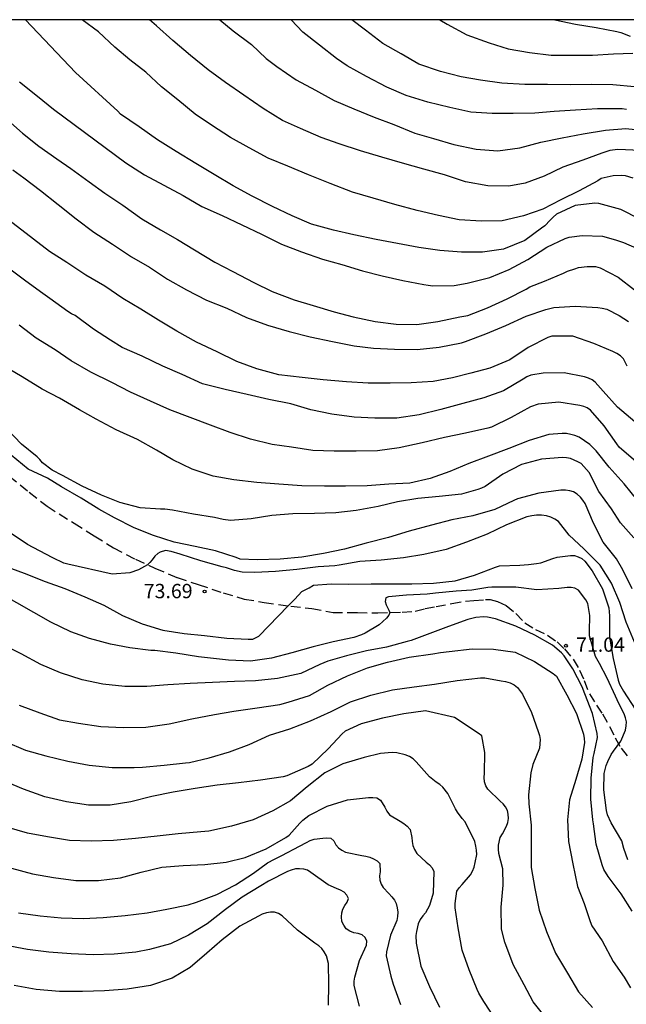
# Model space of a CAD drawing. Units: metres. Extents: x 580644 to 581008, y 4792790 to 4793040.
# Drawn here: x 580740 to 580771, y 4792989 to 4793040 of the extents above; entities that cross this region are included whole.
import ezdxf

# ---------------------------------------------------------------- set-up
doc = ezdxf.new("R2010")
doc.units = ezdxf.units.M
doc.linetypes.add('TRAZOS_NORMALES', pattern=[0.75, 0.5, -0.25])
for name, color, linetype in [('010106', 9, 'Continuous'), ('020104', 34, 'Continuous'), ('020204', 9, 'Continuous'), ('020308', 9, 'Continuous'), ('060128', 7, 'TRAZOS_NORMALES')]:
    doc.layers.add(name, color=color, linetype=linetype)
doc.layers.add('020105', color=24, linetype='Continuous', lineweight=30)
doc.styles.add('ARIAL', font='ARIAL.TTF', dxfattribs={"height": 1})

# ---------------------------------------------------------------- blocks, each defined once
blk = doc.blocks.new('COTAPU')
blk.add_circle((0, 0), 0.075)

msp = doc.modelspace()

# ---------------------------------------------------------------- linework, layer by layer
at = {"layer": '010106', "flags": 128}
msp.add_lwpolyline([(580644.173, 4792790.302), (580994.163, 4792790.294), (580994.168, 4793040.287), (580644.178, 4793040.295)], close=True, dxfattribs=at)
at = {"layer": '020104', "flags": 128}
for points, elevation in [([(580772.129, 4793029.853), (580771.134, 4793030.36), (580769.988, 4793030.671), (580769.776, 4793030.679), (580768.74, 4793030.556), (580767.765, 4793030.115), (580767.583, 4793029.947), (580767.438, 4793029.787), (580767.151, 4793029.49), (580766.988, 4793029.371), (580766.106, 4793028.736), (580764.989, 4793028.281), (580763.891, 4793028.124), (580762.794, 4793028.121), (580761.661, 4793028.21), (580760.559, 4793028.36), (580759.44, 4793028.57), (580758.322, 4793028.773), (580757.157, 4793029.02), (580756.094, 4793029.269), (580754.932, 4793029.585), (580753.921, 4793030.021), (580752.889, 4793030.515), (580751.827, 4793031.047), (580750.839, 4793031.586), (580749.845, 4793032.181), (580748.871, 4793032.757), (580747.855, 4793033.386), (580746.876, 4793033.995), (580745.916, 4793034.681), (580744.939, 4793035.339), (580744.783, 4793035.503), (580742.57, 4793037.52), (580739.964, 4793040.293)], 84), ([(580772.17, 4793033.447), (580770.985, 4793033.487), (580770.559, 4793033.446), (580770.142, 4793033.311), (580769.142, 4793032.936), (580768.102, 4793032.572), (580767.126, 4793032.101), (580766.124, 4793031.732), (580765.274, 4793031.572), (580764.173, 4793031.592), (580762.999, 4793031.795), (580761.9, 4793032.16), (580760.825, 4793032.456), (580759.706, 4793032.773), (580758.61, 4793033.098), (580757.501, 4793033.423), (580756.385, 4793033.789), (580755.438, 4793034.123), (580754.354, 4793034.592), (580753.412, 4793035.014), (580752.399, 4793035.64), (580751.393, 4793036.348), (580750.426, 4793037.011), (580749.525, 4793037.661), (580748.601, 4793038.425), (580747.672, 4793039.197), (580746.815, 4793039.976), (580746.458, 4793040.292)], 86), ([(580750.133, 4793040.292), (580750.835, 4793039.709), (580751.787, 4793038.996), (580752.555, 4793038.262), (580753.12, 4793037.844), (580754.137, 4793037.152), (580755.138, 4793036.603), (580756.12, 4793036.063), (580757.156, 4793035.618), (580758.223, 4793035.186), (580759.245, 4793034.797), (580760.352, 4793034.354), (580761.319, 4793034.072), (580762.387, 4793033.761), (580763.563, 4793033.514), (580764.697, 4793033.418), (580765.847, 4793033.586), (580766.95, 4793033.881), (580768.062, 4793034.098), (580769.166, 4793034.314), (580770.339, 4793034.508), (580771.398, 4793034.593), (580771.892, 4793034.539)], 87), ([(580771.437, 4793035.589), (580771.214, 4793035.625), (580771.013, 4793035.632), (580769.908, 4793035.621), (580768.753, 4793035.562), (580767.643, 4793035.483), (580766.633, 4793035.403), (580765.494, 4793035.386), (580764.399, 4793035.388), (580763.277, 4793035.459), (580762.177, 4793035.695), (580761.023, 4793035.972), (580759.898, 4793036.331), (580758.881, 4793036.763), (580757.807, 4793037.312), (580756.808, 4793037.869), (580756.242, 4793038.256), (580755.345, 4793038.961), (580754.482, 4793039.638), (580753.865, 4793040.292)], 88), ([(580781.528, 4793027.241), (580773.814, 4793035.146), (580771.854, 4793036.78), (580770.71, 4793036.89), (580769.623, 4793036.895), (580768.489, 4793036.89), (580767.298, 4793036.895), (580766.114, 4793036.897), (580764.897, 4793036.976), (580763.778, 4793037.12), (580762.781, 4793037.305), (580761.688, 4793037.582), (580760.564, 4793037.971), (580759.626, 4793038.508), (580758.669, 4793039.056), (580757.766, 4793039.752), (580757.05, 4793040.292)], 89), ([(580767.685, 4793040.292), (580768.754, 4793040.068), (580769.835, 4793039.884), (580770.92, 4793039.676), (580771.142, 4793039.62), (580771.618, 4793039.43)], 91), ([(580739.636, 4793037.038), (580740.59, 4793036.286), (580741.425, 4793035.615), (580745.212, 4793032.791), (580746.189, 4793032.164), (580747.194, 4793031.62), (580748.22, 4793031.082), (580749.194, 4793030.516), (580750.256, 4793030.042), (580751.287, 4793029.544), (580752.318, 4793029.064), (580753.366, 4793028.53), (580754.41, 4793028.141), (580755.509, 4793027.757), (580756.521, 4793027.473), (580757.61, 4793027.144), (580758.629, 4793026.877), (580759.715, 4793026.64), (580760.813, 4793026.431), (580761.046, 4793026.381), (580761.288, 4793026.352), (580762.415, 4793026.37), (580763.086, 4793026.495), (580764.269, 4793026.787), (580765.291, 4793027.204), (580766.271, 4793027.74), (580767.258, 4793028.373), (580768.224, 4793028.829), (580768.438, 4793028.904), (580769.111, 4793028.99), (580770.181, 4793028.956), (580770.854, 4793028.763), (580771.275, 4793028.619), (580772.363, 4793028.154)], 83), ([(580739.038, 4793035.025), (580739.801, 4793034.342), (580740.652, 4793033.667), (580741.603, 4793033.014), (580742.33, 4793032.499), (580743.282, 4793031.794), (580744.113, 4793031.215), (580745.062, 4793030.581), (580746.057, 4793029.864), (580747.028, 4793029.284), (580747.923, 4793028.779), (580748.814, 4793028.243), (580749.874, 4793027.592), (580750.806, 4793027.11), (580751.913, 4793026.53), (580752.881, 4793026.058), (580754.028, 4793025.621), (580755.015, 4793025.323), (580756.117, 4793024.986), (580757.112, 4793024.733), (580758.263, 4793024.484), (580759.366, 4793024.344), (580760.46, 4793024.327), (580761.551, 4793024.483), (580762.702, 4793024.721), (580763.122, 4793024.807), (580764.146, 4793025.195), (580765.19, 4793025.677), (580766.169, 4793026.184), (580766.362, 4793026.293), (580767.131, 4793026.599), (580768.129, 4793027.008), (580768.334, 4793027.117), (580768.722, 4793027.25), (580768.926, 4793027.307), (580769.366, 4793027.363), (580769.584, 4793027.374), (580769.816, 4793027.359), (580770.046, 4793027.299), (580770.996, 4793026.809), (580771.848, 4793026.138)], 82), ([(580739.288, 4793032.438), (580739.876, 4793032.013), (580740.748, 4793031.34), (580741.662, 4793030.61), (580742.617, 4793029.854), (580743.541, 4793029.157), (580744.51, 4793028.533), (580745.504, 4793027.864), (580746.442, 4793027.339), (580747.388, 4793026.699), (580748.393, 4793026.151), (580749.429, 4793025.61), (580750.492, 4793025.175), (580751.525, 4793024.698), (580752.623, 4793024.293), (580753.771, 4793023.967), (580754.86, 4793023.689), (580756.039, 4793023.432), (580757.171, 4793023.216), (580758.185, 4793023.084), (580759.288, 4793023.029), (580760.47, 4793023.022), (580761.629, 4793023.142), (580762.79, 4793023.36), (580763.008, 4793023.429), (580764.066, 4793023.836), (580765.112, 4793024.281), (580766.184, 4793024.761), (580767.205, 4793025.116), (580767.621, 4793025.216), (580768.749, 4793025.292), (580769.924, 4793025.21), (580770.164, 4793025.184), (580770.406, 4793025.128), (580771.041, 4793024.804), (580771.531, 4793024.483)], 81), ([(580771.861, 4793019.234), (580770.968, 4793020.004), (580770.213, 4793020.837), (580769.794, 4793021.309), (580769.627, 4793021.428), (580769.438, 4793021.522), (580769.235, 4793021.592), (580768.162, 4793021.787), (580767.061, 4793021.77), (580766.429, 4793021.673), (580766.216, 4793021.585), (580766.013, 4793021.465), (580764.983, 4793020.852), (580763.965, 4793020.485), (580762.854, 4793020.182), (580761.716, 4793019.879), (580760.574, 4793019.588), (580759.4, 4793019.427), (580758.259, 4793019.427), (580757.175, 4793019.472), (580755.992, 4793019.623), (580754.903, 4793019.857), (580753.844, 4793020.163), (580752.704, 4793020.396), (580751.561, 4793020.662), (580750.409, 4793020.925), (580749.228, 4793021.217), (580748.163, 4793021.7), (580747.148, 4793022.137), (580746.072, 4793022.672), (580745.012, 4793023.116), (580744.403, 4793023.501), (580743.516, 4793024.075), (580742.563, 4793024.795), (580742.366, 4793024.887), (580742.172, 4793025.007), (580741.23, 4793025.687), (580740.871, 4793025.95), (580739.968, 4793026.603), (580738.994, 4793027.329)], 79), ([(580771.913, 4793017.142), (580771.051, 4793017.894), (580770.928, 4793018.081), (580770.269, 4793019.021), (580769.545, 4793019.832), (580769.381, 4793019.957), (580769.192, 4793020.038), (580768.993, 4793020.081), (580767.892, 4793020.25), (580766.806, 4793020.148), (580766.404, 4793020.006), (580765.4, 4793019.448), (580764.362, 4793018.951), (580764.164, 4793018.891), (580762.996, 4793018.64), (580761.906, 4793018.403), (580760.727, 4793018.133), (580759.523, 4793017.874), (580758.389, 4793017.709), (580757.272, 4793017.686), (580756.123, 4793017.686), (580754.997, 4793017.735), (580753.88, 4793017.899), (580752.881, 4793018.036), (580751.745, 4793018.324), (580750.675, 4793018.661), (580749.645, 4793019.054), (580748.584, 4793019.447), (580747.512, 4793019.856), (580746.495, 4793020.31), (580745.457, 4793020.781), (580744.483, 4793021.289), (580743.381, 4793021.832), (580742.353, 4793022.426), (580741.516, 4793022.992), (580740.523, 4793023.617), (580739.629, 4793024.29)], 78), ([(580772.038, 4793015.069), (580771.316, 4793015.973), (580770.532, 4793016.857), (580769.847, 4793017.716), (580769.519, 4793018.036), (580768.946, 4793018.426), (580768.735, 4793018.516), (580768.517, 4793018.573), (580768.294, 4793018.609), (580768.067, 4793018.616), (580767.356, 4793018.557), (580766.327, 4793018.253), (580765.267, 4793017.833), (580764.197, 4793017.424), (580763.178, 4793017.04), (580762.172, 4793016.618), (580761.15, 4793016.254), (580760.082, 4793016.015), (580758.981, 4793015.964), (580757.858, 4793015.878), (580756.714, 4793015.852), (580755.609, 4793015.854), (580754.431, 4793015.876), (580753.219, 4793015.96), (580752.067, 4793016.051), (580750.87, 4793016.181), (580749.789, 4793016.385), (580748.679, 4793016.757), (580747.673, 4793017.235), (580746.813, 4793017.749), (580745.819, 4793018.301), (580744.705, 4793018.816), (580743.664, 4793019.368), (580742.783, 4793019.862), (580741.742, 4793020.473), (580740.825, 4793020.943), (580739.781, 4793021.584), (580738.809, 4793022.156)], 77), ([(580771.819, 4793013.145), (580771.117, 4793013.935), (580770.641, 4793014.674), (580769.983, 4793015.575), (580769.475, 4793016.566), (580769.065, 4793017.048), (580768.887, 4793017.141), (580768.503, 4793017.311), (580768.284, 4793017.346), (580768.078, 4793017.356), (580766.972, 4793017.274), (580765.932, 4793016.989), (580764.952, 4793016.485), (580764.029, 4793015.84), (580763.846, 4793015.753), (580763.651, 4793015.686), (580762.791, 4793015.445), (580761.619, 4793015.32), (580760.509, 4793015.204), (580759.438, 4793015.04), (580758.426, 4793014.793), (580757.279, 4793014.581), (580756.212, 4793014.461), (580755.1, 4793014.418), (580753.96, 4793014.41), (580752.86, 4793014.318), (580751.767, 4793014.145), (580750.697, 4793014.062), (580750.3, 4793014.117), (580749.858, 4793014.211), (580748.749, 4793014.388), (580747.656, 4793014.596), (580747.248, 4793014.658), (580747.032, 4793014.652), (580745.955, 4793014.729), (580744.893, 4793014.997), (580743.937, 4793015.393), (580742.931, 4793015.86), (580741.891, 4793016.409), (580741.345, 4793016.688), (580740.848, 4793017.084), (580740.711, 4793017.252), (580740.56, 4793017.39), (580739.748, 4793018.06), (580738.989, 4793018.848)], 76), ([(580771.85, 4793007.693), (580771.419, 4793008.727), (580771.09, 4793009.769), (580770.654, 4793010.781), (580770.056, 4793011.728), (580769.202, 4793012.582), (580768.421, 4793013.297), (580767.865, 4793014.009), (580767.687, 4793014.126), (580767.478, 4793014.229), (580767.24, 4793014.304), (580766.98, 4793014.345), (580766.716, 4793014.344), (580766.467, 4793014.31), (580766.209, 4793014.247), (580765.155, 4793013.832), (580764.132, 4793013.341), (580763.055, 4793012.917), (580761.983, 4793012.546), (580760.815, 4793012.273), (580759.751, 4793012.109), (580758.576, 4793011.976), (580757.465, 4793011.914), (580756.385, 4793011.717), (580756.16, 4793011.691), (580755.285, 4793011.632), (580754.17, 4793011.497), (580753.048, 4793011.391), (580751.973, 4793011.331), (580751.312, 4793011.355), (580750.899, 4793011.441), (580750.484, 4793011.581), (580750.254, 4793011.633), (580749.133, 4793011.954), (580748.055, 4793012.291), (580747.591, 4793012.431), (580747.286, 4793012.48), (580747.005, 4793012.401), (580746.889, 4793012.327), (580746.734, 4793012.19), (580746.584, 4793012.004), (580746.465, 4793011.861), (580746.338, 4793011.742), (580745.88, 4793011.47), (580745.428, 4793011.311), (580744.489, 4793011.25), (580742.167, 4793011.768), (580741.969, 4793011.827), (580741.388, 4793012.1), (580741.029, 4793012.303), (580740.064, 4793012.798), (580739.151, 4793013.418)], 74), ([(580738.894, 4793011.672), (580739.88, 4793011.294), (580740.979, 4793010.858), (580742.022, 4793010.496), (580743.066, 4793010.059), (580744.059, 4793009.626), (580745.031, 4793009.082), (580746.062, 4793008.648), (580747.151, 4793008.314), (580748.259, 4793008.141), (580749.331, 4793008.027), (580750.495, 4793007.89), (580751.624, 4793007.835), (580751.858, 4793007.85), (580752.175, 4793008.006), (580753.715, 4793009.594), (580754.054, 4793009.935), (580754.42, 4793010.337), (580754.821, 4793010.539), (580755.042, 4793010.667), (580755.957, 4793010.74), (580756.891, 4793010.725), (580758.063, 4793010.733), (580759.152, 4793010.738), (580760.19, 4793010.744), (580761.323, 4793010.783), (580762.462, 4793010.892), (580763.478, 4793011.187), (580764.566, 4793011.621), (580764.786, 4793011.678), (580765.854, 4793011.72), (580766.301, 4793011.747), (580766.717, 4793011.801), (580766.945, 4793011.833), (580767.577, 4793012.067), (580767.805, 4793012.146), (580768.504, 4793012.233), (580768.716, 4793012.223), (580768.908, 4793012.163), (580769.092, 4793012.06), (580769.257, 4793011.923), (580769.628, 4793011.418), (580770.179, 4793010.485), (580770.501, 4793009.485), (580770.544, 4793009.068), (580770.54, 4793007.952), (580770.734, 4793006.834), (580770.995, 4793005.69), (580771.068, 4793005.485), (580771.267, 4793005.117), (580771.892, 4793004.18)], 73), ([(580771.498, 4792996.289), (580771.294, 4792996.878), (580771.182, 4792997.282), (580770.633, 4792998.227), (580770.436, 4792998.647), (580770.378, 4792998.873), (580770.248, 4792999.946), (580770.256, 4793000.814), (580770.363, 4793001.228), (580770.448, 4793001.428), (580770.628, 4793001.808), (580770.76, 4793001.982), (580771.14, 4793002.496), (580771.382, 4793003.08), (580771.416, 4793003.299), (580771.425, 4793003.518), (580771.386, 4793003.716), (580771.304, 4793003.926), (580771.116, 4793004.299), (580770.952, 4793004.664), (580770.859, 4793004.853), (580770.426, 4793005.802), (580770.01, 4793006.576), (580769.803, 4793006.941), (580769.497, 4793008.021), (580769.489, 4793008.24), (580769.513, 4793009.079), (580769.405, 4793009.712), (580769.303, 4793009.897), (580768.922, 4793010.407), (580768.729, 4793010.509), (580768.53, 4793010.544), (580768.319, 4793010.544), (580767.881, 4793010.503), (580766.73, 4793010.427), (580765.643, 4793010.574), (580765.418, 4793010.574), (580764.374, 4793010.574), (580764.167, 4793010.552), (580763.325, 4793010.41), (580762.503, 4793010.351), (580761.427, 4793010.259), (580760.993, 4793010.205), (580759.918, 4793010.154), (580758.962, 4793010.064), (580758.834, 4793010.003), (580758.798, 4793009.819), (580758.853, 4793009.648), (580758.993, 4793009.355), (580759.029, 4793009.24), (580758.993, 4793009.099), (580758.871, 4793008.946), (580758.474, 4793008.598), (580757.737, 4793008.157), (580757.55, 4793008.075), (580757.146, 4793007.933), (580756.061, 4793007.699), (580755.03, 4793007.447), (580753.902, 4793007.131), (580752.841, 4793006.84), (580751.744, 4793006.683), (580750.592, 4793006.734), (580750.122, 4793006.794), (580749.011, 4793006.924), (580747.827, 4793007.106), (580746.73, 4793007.251), (580746.524, 4793007.255), (580745.422, 4793007.396), (580744.41, 4793007.575), (580743.303, 4793007.877), (580742.337, 4793008.221), (580741.287, 4793008.725), (580736.69, 4793011.335)], 72), ([(580771.726, 4792993.602), (580771.151, 4792994.507), (580770.467, 4792995.403), (580770.252, 4792995.782), (580770.162, 4792996.022), (580769.85, 4792997.097), (580769.698, 4792998.171), (580769.671, 4792998.384), (580769.565, 4792999.456), (580769.581, 4793000.568), (580769.688, 4793001.648), (580769.742, 4793001.846), (580769.922, 4793002.688), (580769.896, 4793002.909), (580769.66, 4793003.95), (580769.252, 4793004.971), (580769.104, 4793005.344), (580768.616, 4793006.28), (580768.175, 4793006.977), (580768.025, 4793007.128), (580767.565, 4793007.527), (580766.623, 4793008.06), (580765.63, 4793008.532), (580764.57, 4793008.905), (580764.157, 4793008.996), (580763.946, 4793009.004), (580763.538, 4793008.972), (580763.118, 4793008.872), (580762.115, 4793008.514), (580761.128, 4793008.134), (580760.146, 4793007.773), (580759.939, 4793007.719), (580758.863, 4793007.432), (580757.808, 4793007.223), (580756.774, 4793006.966), (580755.79, 4793006.695), (580755.373, 4793006.515), (580754.369, 4793006.038), (580753.16, 4793005.775), (580752.01, 4793005.662), (580750.902, 4793005.632), (580749.743, 4793005.579), (580748.585, 4793005.518), (580747.415, 4793005.444), (580746.307, 4793005.364), (580745.162, 4793005.365), (580744.013, 4793005.482), (580742.916, 4793005.704), (580741.786, 4793006.083), (580740.756, 4793006.509), (580739.731, 4793007.066), (580738.74, 4793007.578)], 71), ([(580738.884, 4793002.474), (580739.956, 4793002.032), (580741.028, 4793001.736), (580742.165, 4793001.451), (580743.292, 4793001.24), (580744.496, 4793001.123), (580745.652, 4793001.113), (580746.088, 4793001.129), (580747.212, 4793001.245), (580748.34, 4793001.366), (580748.549, 4793001.389), (580749.574, 4793001.622), (580750.646, 4793001.949), (580751.674, 4793002.326), (580752.74, 4793002.805), (580753.808, 4793003.154), (580754.882, 4793003.572), (580755.958, 4793004.054), (580756.978, 4793004.553), (580758.044, 4793004.905), (580759.185, 4793005.186), (580760.313, 4793005.337), (580761.379, 4793005.478), (580762.56, 4793005.68), (580763.78, 4793005.814), (580764.006, 4793005.816), (580764.876, 4793005.656), (580765.095, 4793005.619), (580765.336, 4793005.547), (580765.548, 4793005.447), (580765.732, 4793005.307), (580765.978, 4793004.958), (580766.449, 4793003.999), (580766.81, 4793002.998), (580766.878, 4793002.793), (580766.907, 4793002.58), (580766.902, 4793002.367), (580766.87, 4793002.131), (580766.532, 4793001.278), (580766.414, 4793000.848), (580766.296, 4792999.687), (580766.319, 4792999.223), (580766.447, 4792998.103), (580766.447, 4792996.956), (580766.448, 4792995.889), (580766.631, 4792994.787), (580766.861, 4792993.638), (580767.251, 4792992.525), (580767.706, 4792991.397), (580768.349, 4792990.354), (580768.92, 4792989.369), (580769.644, 4792988.541)], 69), ([(580767.243, 4792987.977), (580766.545, 4792988.852), (580766.075, 4792989.741), (580765.492, 4792990.807), (580765.066, 4792991.964), (580764.89, 4792992.654), (580764.862, 4792993.795), (580764.976, 4792994.954), (580764.96, 4792995.806), (580764.74, 4792996.619), (580764.724, 4792996.837), (580764.73, 4792997.051), (580764.814, 4792997.46), (580764.941, 4792997.651), (580765.148, 4792998.043), (580765.219, 4792998.243), (580765.246, 4792998.456), (580765.237, 4792998.676), (580765.195, 4792998.874), (580765.098, 4792999.059), (580764.967, 4792999.212), (580764.815, 4792999.349), (580764.162, 4792999.977), (580764.07, 4793000.158), (580763.99, 4793000.376), (580763.981, 4793000.599), (580764.002, 4793000.831), (580764.02, 4793001.913), (580763.861, 4793002.771), (580763.671, 4793002.911), (580762.418, 4793003.733), (580760.902, 4793004.086), (580759.772, 4793003.929), (580758.646, 4793003.708), (580757.54, 4793003.416), (580756.698, 4793003.017), (580756.537, 4793002.891), (580755.816, 4793002.101), (580754.974, 4793001.3), (580754.754, 4793001.175), (580753.65, 4793000.691), (580753.45, 4793000.635), (580752.258, 4793000.459), (580751.109, 4793000.318), (580749.997, 4793000.191), (580748.837, 4793000.02), (580747.694, 4792999.828), (580746.568, 4792999.597), (580745.472, 4792999.324), (580744.385, 4792999.153), (580743.248, 4792999.147), (580742.107, 4792999.323), (580740.976, 4792999.588), (580739.854, 4792999.981), (580738.773, 4793000.447)], 68), ([(580764.588, 4792987.9), (580763.965, 4792988.858), (580763.695, 4792989.292), (580763.61, 4792989.485), (580763.191, 4792990.515), (580762.818, 4792991.551), (580762.614, 4792992.714), (580762.46, 4792993.773), (580762.467, 4792993.991), (580762.554, 4792994.634), (580762.666, 4792994.81), (580762.824, 4792994.982), (580763.265, 4792995.501), (580763.363, 4792995.681), (580763.446, 4792995.907), (580763.506, 4792996.138), (580763.589, 4792996.565), (580763.579, 4792996.784), (580763.543, 4792997.006), (580763.482, 4792997.236), (580762.974, 4792998.279), (580762.834, 4792998.444), (580762.579, 4792998.775), (580762.481, 4792998.954), (580762.08, 4792999.76), (580761.81, 4793000.089), (580761.656, 4793000.222), (580761.456, 4793000.355), (580761.121, 4793000.634), (580760.415, 4793001.424), (580760.255, 4793001.571), (580760.063, 4793001.697), (580759.845, 4793001.79), (580759.406, 4793001.895), (580759.167, 4793001.898), (580758.552, 4793001.848), (580757.697, 4793001.65), (580756.583, 4793001.317), (580755.636, 4793000.846), (580754.709, 4793000.111), (580753.833, 4792999.371), (580752.912, 4792998.858), (580751.88, 4792998.387), (580750.737, 4792998.04), (580749.558, 4792997.789), (580749.132, 4792997.747), (580747.944, 4792997.638), (580746.851, 4792997.517), (580745.721, 4792997.406), (580744.567, 4792997.288), (580743.392, 4792997.261), (580742.263, 4792997.29), (580741.103, 4792997.482), (580740.055, 4792997.686), (580738.981, 4792997.996)], 67), ([(580739.22, 4792995.849), (580740.331, 4792995.555), (580741.425, 4792995.364), (580742.586, 4792995.208), (580743.773, 4792995.202), (580744.927, 4792995.343), (580746.02, 4792995.645), (580747.101, 4792995.895), (580748.212, 4792995.992), (580749.356, 4792996.045), (580750.469, 4792996.158), (580751.459, 4792996.41), (580752.554, 4792996.865), (580753.594, 4792997.452), (580753.763, 4792997.574), (580754.332, 4792998.205), (580754.478, 4792998.356), (580754.801, 4792998.603), (580755.755, 4792999.098), (580756.814, 4792999.419), (580757.918, 4792999.547), (580758.14, 4792999.547), (580758.36, 4792999.523), (580758.542, 4792999.404), (580758.774, 4792999.034), (580758.879, 4792998.828), (580759.014, 4792998.645), (580759.57, 4792998.301), (580759.764, 4792998.188), (580759.942, 4792998.05), (580760.103, 4792997.873), (580760.192, 4792997.454), (580760.201, 4792997.237), (580760.242, 4792997.027), (580760.33, 4792996.82), (580760.449, 4792996.618), (580760.941, 4792996.16), (580761.109, 4792996.017), (580761.246, 4792995.871), (580761.338, 4792995.671), (580761.31, 4792994.529), (580761.12, 4792993.893), (580760.898, 4792993.515), (580760.758, 4792993.344), (580760.631, 4792993.155), (580760.528, 4792992.932), (580760.426, 4792992.525), (580760.401, 4792992.32), (580760.414, 4792991.918), (580760.662, 4792990.714), (580761.113, 4792989.651), (580761.639, 4792988.559)], 66), ([(580757.442, 4792988.616), (580757.169, 4792989.693), (580757.174, 4792989.934), (580757.2, 4792990.138), (580757.456, 4792991.012), (580757.822, 4792991.817), (580757.824, 4792992.018), (580757.752, 4792992.206), (580757.585, 4792992.352), (580757.378, 4792992.416), (580757.157, 4792992.463), (580756.934, 4792992.542), (580756.757, 4792992.675), (580756.626, 4792992.857), (580756.531, 4792993.061), (580756.499, 4792993.292), (580756.523, 4792993.502), (580756.58, 4792993.697), (580756.679, 4792993.897), (580756.795, 4792994.069), (580756.874, 4792994.254), (580756.788, 4792994.437), (580756.637, 4792994.581), (580756.447, 4792994.694), (580756.24, 4792994.777), (580755.809, 4792994.966), (580754.906, 4792995.616), (580754.723, 4792995.734), (580754.529, 4792995.794), (580754.299, 4792995.816), (580754.097, 4792995.804), (580753.875, 4792995.75), (580753.678, 4792995.671), (580752.682, 4792995.167), (580752.283, 4792994.922), (580751.304, 4792994.332), (580750.436, 4792993.687), (580749.465, 4792992.937), (580748.487, 4792992.331), (580747.545, 4792991.881), (580746.448, 4792991.588), (580745.741, 4792991.453), (580744.603, 4792991.333), (580743.494, 4792991.308), (580742.342, 4792991.358), (580741.173, 4792991.444), (580740.059, 4792991.579), (580738.862, 4792991.821)], 64), ([(580755.823, 4792988.666), (580755.845, 4792989.778), (580755.817, 4792990.848), (580755.716, 4792991.262), (580755.604, 4792991.459), (580755.475, 4792991.631), (580755.311, 4792991.784), (580755.117, 4792991.915), (580754.208, 4792992.602), (580753.405, 4792993.357), (580753.214, 4792993.478), (580753.005, 4792993.541), (580752.791, 4792993.533), (580752.586, 4792993.506), (580752.359, 4792993.43), (580752.16, 4792993.332), (580751.182, 4792992.807), (580750.25, 4792992.093), (580749.449, 4792991.385), (580748.584, 4792990.641), (580747.638, 4792990.09), (580746.498, 4792989.707), (580745.289, 4792989.515), (580744.099, 4792989.413), (580742.938, 4792989.386), (580741.736, 4792989.392), (580740.522, 4792989.485), (580739.363, 4792989.698)], 63)]:
    msp.add_lwpolyline(points, dxfattribs=dict(at, elevation=elevation))
at = {"layer": '020105', "flags": 128}
for points, elevation in [([(580771.782, 4793031.999), (580771.386, 4793032.118), (580771.185, 4793032.139), (580770.735, 4793032.119), (580770.113, 4793031.97), (580769.923, 4793031.859), (580768.949, 4793031.325), (580767.994, 4793030.866), (580767.043, 4793030.366), (580766.041, 4793030.017), (580764.919, 4793029.762), (580763.839, 4793029.733), (580762.672, 4793029.815), (580761.581, 4793030.037), (580760.465, 4793030.299), (580759.307, 4793030.612), (580758.161, 4793030.939), (580757.077, 4793031.266), (580755.911, 4793031.705), (580754.782, 4793032.167), (580753.7, 4793032.619), (580752.667, 4793033.033), (580751.663, 4793033.576), (580750.684, 4793034.119), (580749.705, 4793034.764), (580748.837, 4793035.35), (580747.933, 4793036.102), (580747.07, 4793036.775), (580746.254, 4793037.552), (580745.428, 4793038.186), (580744.632, 4793038.848), (580743.78, 4793039.656), (580742.932, 4793040.293)], 85), ([(580761.652, 4793040.292), (580762.036, 4793040.065), (580763.076, 4793039.509), (580764.232, 4793039.085), (580765.236, 4793038.776), (580766.354, 4793038.578), (580767.485, 4793038.443), (580768.54, 4793038.438), (580769.65, 4793038.433), (580770.744, 4793038.505), (580771.756, 4793038.534)], 90), ([(580771.461, 4793022.147), (580771.27, 4793022.534), (580771.119, 4793022.678), (580770.934, 4793022.807), (580770.718, 4793022.919), (580769.726, 4793023.336), (580768.623, 4793023.713), (580767.527, 4793023.713), (580767.304, 4793023.64), (580766.275, 4793023.116), (580765.319, 4793022.474), (580764.279, 4793022.044), (580763.288, 4793021.779), (580762.311, 4793021.531), (580761.301, 4793021.339), (580760.15, 4793021.277), (580759.06, 4793021.245), (580757.901, 4793021.258), (580756.761, 4793021.324), (580755.544, 4793021.429), (580754.439, 4793021.544), (580753.221, 4793021.685), (580752.079, 4793022.002), (580751.017, 4793022.388), (580749.989, 4793022.899), (580748.92, 4793023.406), (580747.886, 4793023.983), (580746.928, 4793024.562), (580745.997, 4793025.126), (580745.053, 4793025.684), (580744.104, 4793026.332), (580743.119, 4793026.907), (580742.119, 4793027.569), (580741.216, 4793028.147), (580736.553, 4793031.735)], 80), ([(580771.733, 4793010.484), (580771.24, 4793011.48), (580770.908, 4793012.047), (580770.217, 4793012.917), (580769.711, 4793013.927), (580769.268, 4793014.952), (580769.149, 4793015.126), (580769.018, 4793015.284), (580768.852, 4793015.446), (580768.655, 4793015.557), (580768.456, 4793015.616), (580768.235, 4793015.647), (580767.994, 4793015.648), (580766.835, 4793015.488), (580765.723, 4793015.195), (580765.523, 4793015.107), (580764.542, 4793014.638), (580763.376, 4793014.311), (580762.283, 4793014.086), (580761.225, 4793013.81), (580760.057, 4793013.495), (580758.959, 4793013.164), (580757.793, 4793012.864), (580756.662, 4793012.551), (580755.561, 4793012.327), (580754.42, 4793012.146), (580753.299, 4793012.031), (580752.096, 4793011.992), (580751.206, 4793012.041), (580750.988, 4793012.12), (580749.906, 4793012.465), (580748.84, 4793012.703), (580747.746, 4793012.931), (580746.654, 4793013.28), (580745.651, 4793013.672), (580744.623, 4793014.201), (580743.789, 4793014.649), (580742.863, 4793015.237), (580741.841, 4793015.815), (580741.115, 4793016.273), (580740.098, 4793016.757), (580738.005, 4793018.464)], 75), ([(580739.618, 4793004.391), (580740.704, 4793003.985), (580741.732, 4793003.619), (580742.727, 4793003.449), (580743.902, 4793003.276), (580745.085, 4793003.218), (580746.264, 4793003.233), (580747.478, 4793003.416), (580748.669, 4793003.669), (580749.849, 4793003.894), (580750.875, 4793004.063), (580752.084, 4793004.244), (580753.278, 4793004.428), (580753.711, 4793004.543), (580754.837, 4793004.897), (580755.796, 4793005.428), (580756.818, 4793005.922), (580757.876, 4793006.345), (580758.919, 4793006.643), (580760.049, 4793006.901), (580761.29, 4793007.078), (580761.694, 4793007.14), (580762.148, 4793007.203), (580763.342, 4793007.328), (580764.474, 4793007.319), (580765.606, 4793007.159), (580766.606, 4793006.677), (580767.6, 4793006.042), (580767.761, 4793005.897), (580768.307, 4793004.926), (580768.822, 4793003.948), (580769.177, 4793002.858), (580769.221, 4793002.634), (580769.241, 4793002.43), (580769.086, 4793001.555), (580768.778, 4793000.489), (580768.442, 4792999.419), (580768.34, 4792998.376), (580768.389, 4792997.242), (580768.617, 4792996.081), (580768.86, 4792994.891), (580769.217, 4792994.001), (580769.528, 4792993.045), (580769.624, 4792992.823), (580770.151, 4792992.038), (580770.732, 4792990.962), (580771.31, 4792990.143), (580771.644, 4792989.574)], 70), ([(580739.591, 4792993.504), (580740.728, 4792993.356), (580741.831, 4792993.241), (580742.974, 4792993.206), (580744.029, 4792993.256), (580745.178, 4792993.375), (580746.328, 4792993.515), (580747.363, 4792993.702), (580748.473, 4792993.929), (580748.913, 4792994.064), (580749.969, 4792994.471), (580750.951, 4792994.98), (580751.893, 4792995.586), (580752.623, 4792996.121), (580753, 4792996.324), (580753.387, 4792996.511), (580754.312, 4792997.003), (580754.681, 4792997.197), (580754.869, 4792997.294), (580755.08, 4792997.364), (580755.526, 4792997.42), (580755.739, 4792997.427), (580755.942, 4792997.414), (580756.109, 4792997.272), (580756.209, 4792997.075), (580756.343, 4792996.917), (580756.53, 4792996.781), (580756.712, 4792996.687), (580757.572, 4792996.513), (580757.787, 4792996.475), (580757.992, 4792996.414), (580758.18, 4792996.335), (580758.367, 4792996.223), (580758.518, 4792996.088), (580758.523, 4792995.661), (580758.489, 4792995.438), (580758.513, 4792995.22), (580758.588, 4792995.009), (580758.694, 4792994.825), (580758.98, 4792994.512), (580759.134, 4792994.353), (580759.283, 4792994.169), (580759.375, 4792993.988), (580759.427, 4792993.761), (580759.45, 4792993.538), (580759.442, 4792993.311), (580759.407, 4792993.105), (580759.066, 4792992.329), (580758.864, 4792991.471), (580758.841, 4792991.254), (580759.081, 4792990.193), (580759.211, 4792989.765), (580759.599, 4792988.698)], 65)]:
    msp.add_lwpolyline(points, dxfattribs=dict(at, elevation=elevation))
at = {"layer": '060128'}
msp.add_polyline3d([(580739.091, 4793016.4, 74.771), (580740.147, 4793015.54, 74.692), (580741.094, 4793014.806, 74.605), (580742.497, 4793013.915, 74.558), (580743.557, 4793013.25, 74.519), (580744.556, 4793012.629, 74.366), (580745.715, 4793012.027, 74.21), (580746.732, 4793011.562, 73.985), (580747.901, 4793011.068, 73.843), (580749.005, 4793010.698, 73.652), (580750.311, 4793010.267, 73.501), (580751.416, 4793009.946, 73.438), (580752.455, 4793009.766, 73.2), (580753.857, 4793009.575, 72.884), (580754.945, 4793009.441, 72.716), (580756.061, 4793009.244, 72.417), (580756.88, 4793009.243, 72.341), (580757.344, 4793009.233, 72.229), (580758.409, 4793009.224, 72.168), (580759.098, 4793009.242, 72.024), (580759.683, 4793009.258, 71.886), (580760.359, 4793009.314, 71.862), (580760.881, 4793009.443, 71.858), (580761.457, 4793009.555, 71.811), (580762.284, 4793009.715, 71.687), (580763.007, 4793009.832, 71.605), (580763.441, 4793009.872, 71.476), (580764.053, 4793009.913, 71.432), (580764.287, 4793009.914, 71.364), (580764.681, 4793009.822, 71.316), (580765.133, 4793009.602, 71.311), (580765.637, 4793009.19, 71.24), (580766.102, 4793008.702, 71.225), (580766.673, 4793008.355, 71.179), (580767.3, 4793008.048, 71.127), (580767.794, 4793007.701, 71.099), (580768.181, 4793007.337, 71.032), (580768.647, 4793006.796, 71.028), (580768.97, 4793006.224, 71.039), (580769.213, 4793005.677, 71.066), (580769.487, 4793004.983, 71.177), (580769.864, 4793004.384, 71.427), (580770.181, 4793003.927, 71.574), (580770.538, 4793003.274, 71.757), (580770.843, 4793002.681, 71.88), (580771.154, 4793002.13, 72.071), (580771.623, 4793001.531, 72.184)], dxfattribs=at)

# ---------------------------------------------------------------- block references
at = {"layer": '020204', "rotation": 359.9987685839998}
for p in [(580749.336, 4793010.341, 73.694), (580768.261, 4793007.499, 71.043)]:
    msp.add_blockref('COTAPU', p, dxfattribs=at)

# ---------------------------------------------------------------- texts
at = {"layer": '020308', "style": 'ARIAL'}
for s, p in [('73.69', (580746.151, 4793009.988, 73.692)), ('71.04', (580768.793, 4793007.182, 71.041))]:
    msp.add_text(s, height=0.75, rotation=359.9988, dxfattribs=at).set_placement(p)

doc.saveas('drawing.dxf')
